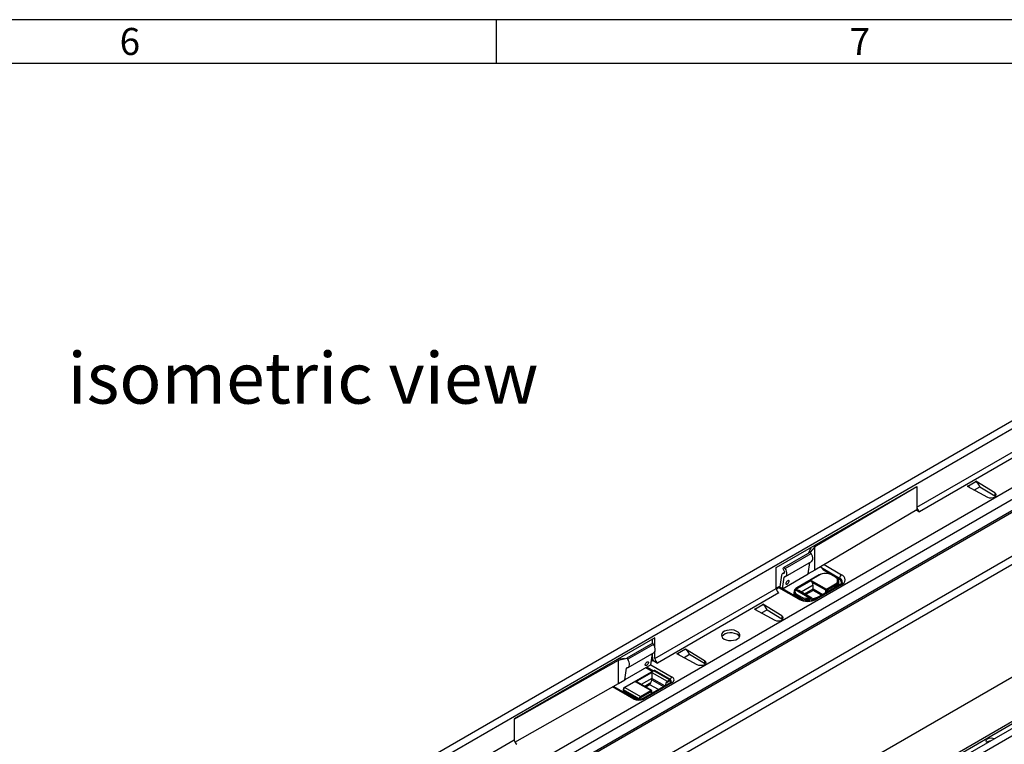
# Model space of a CAD drawing. Units: millimetres. Extents: x 56 to 3304, y 56 to 2320.
# Drawn here: x 2219 to 2758, y 1923 to 2320 of the extents above; entities that cross this region are included whole.
import ezdxf

# ---------------------------------------------------------------- set-up
doc = ezdxf.new("R2010")
doc.units = ezdxf.units.MM
doc.header["$LTSCALE"] = 8
doc.layers.add('HAURATON_FRAME_LOGO', color=1, linetype='Continuous')
doc.layers.add('HAURATON_TEXT', color=40, linetype='Continuous')
doc.layers.add('HAURATON_PRODUCT_CONTOUR', color=7, linetype='Continuous', lineweight=25)
doc.styles.add('SLDTEXTSTYLE1', font='ARIAL.TTF', dxfattribs={"width": 0.948})
doc.styles.add('SLDTEXTSTYLE2', font='GOTHIC.TTF', dxfattribs={"width": 0.913})

msp = doc.modelspace()

# ---------------------------------------------------------------- linework, layer by layer
at = {"layer": 'HAURATON_FRAME_LOGO'}
for p, q in [((3304, 2320), (56, 2320)), ((2480, 2320), (2480, 2296)), ((3280, 2296), (80, 2296))]:
    msp.add_line(p, q, dxfattribs=at)
at = {"layer": 'HAURATON_PRODUCT_CONTOUR'}
for p, q in [((2247.76, 1798.82), (2952.74, 2205.8)), ((2263.1, 1775.35), (2968.09, 2182.33)), ((2265.93, 1764.57), (2970.92, 2171.55)), ((2972.23, 2147.17), (2266.6, 1739.82)), ((2968.9, 2140.72), (2270.84, 1737.73)), ((2710.56, 2053.01), (2843.5, 2129.75)), ((2844.91, 2127.3), (2711.97, 2050.56)), ((3098.55, 2121.63), (2393.56, 1714.65)), ((3078.24, 2117.79), (2373.25, 1710.81)), ((3080.24, 2117.59), (2375.25, 1710.61)), ((2773.97, 2106.74), (2421.47, 1903.24)), ((2979.52, 2085.14), (2282.31, 1682.65)), ((2738.47, 2064.62), (2742.77, 2067.11)), ((2742.77, 2067.28), (2742.63, 2067.19)), ((2742.77, 2067.11), (2742.63, 2067.19)), ((2753.26, 2060.85), (2742.77, 2067.28)), ((2742.77, 2067.28), (2742.77, 2067.11)), ((2633.49, 2019.95), (2710.56, 2064.44)), ((2710.56, 2064.28), (2654.56, 2031.29)), ((2710.42, 2064.36), (2710.56, 2064.28)), ((2710.56, 2064.44), (2710.56, 2064.28)), ((2710.56, 2064.28), (2710.56, 2053.01)), ((2738.31, 2064.7), (2738.17, 2064.62)), ((2738.17, 2064.62), (2749.3, 2058.57)), ((2738.31, 2064.7), (2738.47, 2064.62)), ((2738.31, 2064.7), (2738.31, 2064.55)), ((2738.47, 2064.62), (2738.47, 2064.46)), ((2742.09, 2062.49), (2745.09, 2064.22)), ((2745.17, 2064.02), (2745.09, 2064.22)), ((2745.09, 2064.22), (2753.26, 2059.22)), ((2753.26, 2060.85), (2753.26, 2059.22)), ((2764.8, 2058.44), (2452.25, 1878.01)), ((2753.26, 2059.22), (2753.64, 2058.93)), ((2455.04, 1872.77), (2763.69, 2050.95)), ((2710.56, 2051.54), (2654.56, 2018.56)), ((2710.42, 2051.46), (2711.97, 2050.56)), ((2710.56, 2053.01), (2710.56, 2051.54)), ((2651.32, 2028), (2652.66, 2031.01)), ((2654.56, 2031.29), (2652.05, 2028.42)), ((2654.56, 2031.29), (2653.85, 2031.7)), ((2654.56, 2018.56), (2654.56, 2031.29)), ((2637.9, 2020.25), (2652.05, 2028.42)), ((2638.39, 2019.55), (2652.53, 2027.71)), ((2638.63, 2015.12), (2652.81, 2023.3)), ((2652.53, 2027.71), (2652.05, 2028.42)), ((2919.77, 2022.56), (2567.27, 1819.07)), ((2633.49, 2008.52), (2633.49, 2019.95)), ((2637.9, 2020.25), (2637.02, 2019.49)), ((2637.02, 2019.49), (2637.53, 2018.75)), ((2638.39, 2019.55), (2637.9, 2020.25)), ((2651.02, 2016.52), (2651.91, 2022.79)), ((2654.56, 2018.56), (2651.02, 2016.52)), ((2658.32, 2019.94), (2657.96, 2020.56)), ((2658.32, 2019.94), (2668.18, 2014.24)), ((2663.21, 2016.29), (2659.33, 2018.54)), ((2659.7, 2021.59), (2669.24, 2016.08)), ((2636.39, 2015.81), (2635.48, 2009.4)), ((2636.88, 2008.35), (2651.02, 2016.52)), ((2636.88, 2008.35), (2637.79, 2014.76)), ((2637.91, 2017.25), (2636.89, 2016.66)), ((2637.35, 2016.78), (2637.83, 2017.06)), ((2637.79, 2014.76), (2638.14, 2014.96)), ((2644.08, 2008.06), (2652.61, 2012.98)), ((2657.07, 2015.97), (2644.76, 2008.87)), ((2657.32, 2015.94), (2645.01, 2008.84)), ((2652.61, 2012.98), (2660.96, 2008.17)), ((2665.87, 2014.68), (2663.68, 2015.94)), ((2666.12, 2014.7), (2663.93, 2015.97)), ((2667.83, 2013.63), (2666.67, 2014.3)), ((2667.69, 2011.21), (2667.69, 2012.43)), ((2567.02, 1970.14), (2633.49, 2008.52)), ((2635.55, 2009.87), (2633.49, 2008.68)), ((2634.96, 2008.93), (2633.53, 2008.1)), ((2634.25, 2008.52), (2633.53, 2008.1)), ((2635.52, 2009.69), (2634.23, 2008.94)), ((2634.44, 2008.63), (2634.32, 2008.93)), ((2645.91, 2002.61), (2634.96, 2008.93)), ((2635.48, 2009.4), (2636.88, 2008.35)), ((2646.66, 2002.68), (2635.93, 2008.88)), ((2636.44, 2008.58), (2636.51, 2008.63)), ((2643.55, 2007.74), (2643.49, 2007.63)), ((2651.77, 2003.27), (2643.91, 2007.8)), ((2644, 2007.88), (2643.98, 2007.88)), ((2653.04, 2003.21), (2645.77, 2007.4)), ((2653.67, 2010.33), (2647.19, 2006.59)), ((2648.96, 2005.57), (2653.67, 2008.29)), ((2653.67, 2007.47), (2649.66, 2005.16)), ((2660.6, 2007.56), (2653.2, 2011.83)), ((2653.67, 2008.29), (2653.67, 2010.33)), ((2653.67, 2008.29), (2653.67, 2007.47)), ((2653.67, 2008.29), (2659.05, 2005.19)), ((2658.34, 2004.78), (2653.67, 2007.47)), ((2668.49, 2010.64), (2654.71, 2002.68)), ((2669.24, 2010.57), (2655.46, 2002.61)), ((2660.6, 2006.09), (2660.6, 2007.56)), ((2660.96, 2008.17), (2665.87, 2011.01)), ((2666.23, 2010.39), (2661.31, 2007.56)), ((2661.31, 2007.56), (2661.31, 2006.5)), ((2666.23, 2009.33), (2666.23, 2010.39)), ((2634.9, 2006.07), (2568.43, 1967.69)), ((2643.19, 2006.6), (2643.19, 2005.37)), ((2646.85, 2003.29), (2644.66, 2004.56)), ((2644.66, 2004.56), (2644.66, 2003.84)), ((2645.01, 2005.17), (2647.2, 2003.9)), ((2646.85, 2002.59), (2646.85, 2003.29)), ((2653.41, 2002.84), (2656.58, 2003.9)), ((2621.64, 1997.35), (2621.5, 1997.27)), ((2621.5, 1997.27), (2632.63, 1991.21)), ((2621.64, 1997.35), (2621.79, 1997.27)), ((2621.64, 1997.35), (2621.64, 1997.19)), ((2621.79, 1997.27), (2626.1, 1999.75)), ((2621.79, 1997.27), (2621.79, 1997.11)), ((2625.42, 1995.14), (2628.42, 1996.87)), ((2626.1, 1999.92), (2625.96, 1999.84)), ((2626.1, 1999.75), (2625.96, 1999.84)), ((2636.58, 1993.5), (2626.1, 1999.92)), ((2626.1, 1999.92), (2626.1, 1999.76)), ((2628.49, 1996.67), (2628.42, 1996.87)), ((2628.42, 1996.87), (2636.58, 1991.87)), ((2636.58, 1993.5), (2636.58, 1991.87)), ((2636.58, 1991.87), (2636.96, 1991.57)), ((2567.02, 1981.58), (2489.94, 1937.08)), ((2565.6, 1978.52), (2565.6, 1980.76)), ((2567.02, 1976.36), (2567.02, 1981.58)), ((2565.78, 1978.62), (2551.64, 1970.45)), ((2566.26, 1977.91), (2552.12, 1969.75)), ((2566.26, 1977.91), (2565.78, 1978.62)), ((2583.67, 1975.26), (2579.37, 1972.77)), ((2583.53, 1975.35), (2583.67, 1975.43)), ((2583.53, 1975.35), (2583.67, 1975.26)), ((2583.67, 1975.43), (2594.16, 1969.01)), ((2583.67, 1975.43), (2583.67, 1975.26)), ((2489.94, 1936.92), (2547.08, 1969.25)), ((2547.08, 1969.25), (2546.37, 1969.66)), ((2548.01, 1969.89), (2546.92, 1969.97)), ((2547.08, 1969.25), (2551.64, 1970.45)), ((2547.08, 1956.51), (2547.08, 1969.25)), ((2550.29, 1970.1), (2548.01, 1969.89)), ((2552.12, 1969.75), (2551.64, 1970.45)), ((2552.33, 1965.3), (2566.51, 1973.48)), ((2564.76, 1966.72), (2565.65, 1972.99)), ((2565.98, 1969.11), (2565.02, 1968.55)), ((2565.81, 1969.61), (2565.11, 1969.21)), ((2565.6, 1970.96), (2565.6, 1972.68)), ((2565.98, 1969.11), (2568.43, 1967.69)), ((2567.02, 1970.14), (2567.02, 1974.05)), ((2579.07, 1972.78), (2579.22, 1972.86)), ((2590.2, 1966.72), (2579.07, 1972.78)), ((2579.37, 1972.77), (2579.22, 1972.86)), ((2579.22, 1972.86), (2579.22, 1972.7)), ((2579.37, 1972.77), (2579.37, 1972.62)), ((2585.99, 1972.37), (2583, 1970.64)), ((2594.16, 1967.37), (2585.99, 1972.38)), ((2585.99, 1972.37), (2586.07, 1972.18)), ((2564.76, 1966.72), (2550.61, 1958.55)), ((2550.61, 1958.55), (2551.52, 1964.96)), ((2551.87, 1965.16), (2551.52, 1964.96)), ((2565.46, 1963.08), (2561.96, 1965.1)), ((2562.67, 1965.51), (2566.16, 1963.49)), ((2564.76, 1966.75), (2576.4, 1960.03)), ((2594.16, 1969.01), (2594.16, 1967.37)), ((2594.54, 1967.08), (2594.16, 1967.37)), ((2547.08, 1956.51), (2550.61, 1958.55)), ((2566.2, 1963.51), (2550.29, 1954.33)), ((2566.45, 1963.49), (2550.54, 1954.31)), ((2556.45, 1957.47), (2565.29, 1962.57)), ((2565.29, 1959.31), (2559.42, 1955.92)), ((2565.29, 1962.57), (2573.63, 1957.75)), ((2565.29, 1962.57), (2565.29, 1959.31)), ((2565.29, 1958.49), (2565.29, 1959.31)), ((2572.43, 1955.18), (2565.29, 1959.31)), ((2565.29, 1958.49), (2571.72, 1954.78)), ((2575.01, 1958.55), (2566.45, 1963.49)), ((2575.51, 1958.6), (2566.95, 1963.54)), ((2573.63, 1957.75), (2575.01, 1958.55)), ((2490.3, 1924.38), (2547.08, 1956.51)), ((2555.47, 1947.95), (2543.83, 1954.67)), ((2556.22, 1948.02), (2544.27, 1954.92)), ((2549.69, 1953.28), (2549.69, 1952.47)), ((2558.39, 1948.14), (2549.84, 1953.08)), ((2549.84, 1953.08), (2549.84, 1952.26)), ((2550.54, 1954.31), (2559.1, 1949.37)), ((2564.79, 1952.65), (2556.45, 1957.47)), ((2565.04, 1952.68), (2557.22, 1957.19)), ((2575.65, 1957.05), (2560.02, 1948.02)), ((2576.4, 1956.97), (2560.77, 1947.95)), ((2561.19, 1954.9), (2564.81, 1956.99)), ((2564.22, 1955.84), (2561.9, 1954.49)), ((2568.89, 1953.14), (2564.22, 1955.84)), ((2575.36, 1957.94), (2573.05, 1956.6)), ((2575.72, 1957.09), (2575.72, 1957.73)), ((2575.86, 1957.29), (2575.86, 1957.94)), ((2557.89, 1947.62), (2549.84, 1952.26)), ((2558.39, 1947.6), (2558.39, 1948.14)), ((2559.1, 1949.37), (2564.79, 1952.65)), ((2559.1, 1948.14), (2559.1, 1947.69)), ((2565.14, 1952.04), (2559.45, 1948.75)), ((2565.14, 1950.98), (2565.14, 1952.04)), ((2565.29, 1951.06), (2565.29, 1952.24)), ((2489.94, 1937.08), (2489.94, 1936.92)), ((2489.94, 1936.92), (2489.94, 1925.65)), ((2357.01, 1848.91), (2489.94, 1925.65))]:
    msp.add_line(p, q, dxfattribs=at)
at = {"layer": 'HAURATON_PRODUCT_CONTOUR', "flags": 128}
for points in [[(2749.3, 2058.57), (2750.21, 2058.24), (2751.26, 2058.13), (2752.31, 2058.26), (2753.2, 2058.6), (2753.8, 2059.12), (2754.02, 2059.72), (2753.83, 2060.33), (2753.26, 2060.85)], [(2652.77, 2023.28), (2653.06, 2023.52), (2653.35, 2023.99), (2653.49, 2024.62), (2653.47, 2025.35), (2653.29, 2026.14), (2652.97, 2026.95), (2652.53, 2027.71)], [(2637.53, 2018.75), (2637.72, 2018.42), (2637.85, 2018.08), (2637.93, 2017.74), (2637.94, 2017.42), (2637.88, 2017.16), (2637.75, 2016.95), (2637.58, 2016.82), (2637.35, 2016.78)], [(2637.98, 2014.96), (2638.5, 2015.06), (2638.92, 2015.35), (2639.21, 2015.83), (2639.34, 2016.45), (2639.32, 2017.19), (2639.15, 2017.98), (2638.83, 2018.78), (2638.39, 2019.55)], [(2639.78, 2012.8), (2639.44, 2012.54), (2639.12, 2012.17), (2638.89, 2011.76), (2638.77, 2011.36), (2638.78, 2011.04), (2638.93, 2010.85), (2639.19, 2010.81), (2639.52, 2010.94), (2639.87, 2011.2), (2640.18, 2011.57), (2640.42, 2011.98), (2640.54, 2012.38), (2640.52, 2012.7), (2640.37, 2012.89), (2640.11, 2012.93), (2639.78, 2012.8)], [(2634.23, 2008.94), (2634.34, 2008.84), (2634.39, 2008.73), (2634.36, 2008.61), (2634.27, 2008.53), (2634.25, 2008.52)], [(2643.48, 2007.64), (2643.28, 2007.19), (2643.22, 2006.56)], [(2644.76, 2008.87), (2644.3, 2008.56), (2643.69, 2007.96)], [(2643.39, 2004.57), (2643.29, 2004.81), (2643.19, 2005.37)], [(2653.4, 2002.14), (2653.25, 2002.4), (2652.94, 2002.58), (2652.52, 2002.64), (2652.02, 2002.6), (2651.92, 2002.58)], [(2656.58, 2003.9), (2657, 2004.04), (2657.16, 2004.1)], [(2632.63, 1991.21), (2633.53, 1990.88), (2634.59, 1990.77), (2635.64, 1990.9), (2636.53, 1991.25), (2637.13, 1991.76), (2637.35, 1992.37), (2637.16, 1992.98), (2636.58, 1993.5)], [(2604.95, 1980.86), (2606.05, 1980.38), (2607.33, 1980.09), (2608.7, 1980.01), (2610.05, 1980.14), (2611.29, 1980.48), (2612.33, 1981), (2613.09, 1981.67), (2613.5, 1982.43), (2613.55, 1983.22), (2613.22, 1983.99), (2612.55, 1984.68), (2611.58, 1985.24), (2610.38, 1985.63), (2609.04, 1985.82), (2607.67, 1985.79), (2606.36, 1985.55), (2605.21, 1985.12), (2604.3, 1984.52), (2603.71, 1983.8), (2603.48, 1983.02), (2603.62, 1982.23), (2604.12, 1981.49), (2604.95, 1980.86)], [(2613.37, 1982.1), (2613.34, 1982.17), (2612.75, 1982.89), (2611.84, 1983.48), (2610.69, 1983.92), (2609.38, 1984.16), (2608.01, 1984.19), (2606.67, 1984), (2605.47, 1983.61), (2604.5, 1983.05), (2603.83, 1982.36), (2603.68, 1982.1)], [(2566.51, 1973.48), (2566.79, 1973.72), (2567.08, 1974.19), (2567.22, 1974.82), (2567.2, 1975.55), (2567.03, 1976.34), (2566.71, 1977.15), (2566.26, 1977.91)], [(2551.72, 1965.15), (2552.24, 1965.25), (2552.65, 1965.55), (2552.94, 1966.03), (2553.08, 1966.65), (2553.06, 1967.38), (2552.88, 1968.18), (2552.56, 1968.98), (2552.12, 1969.75)], [(2562.71, 1968.31), (2563.04, 1968.43), (2563.3, 1968.4), (2563.44, 1968.2), (2563.46, 1967.89), (2563.34, 1967.49), (2563.11, 1967.08), (2562.79, 1966.71), (2562.44, 1966.44), (2562.12, 1966.32), (2561.86, 1966.36), (2561.71, 1966.55), (2561.69, 1966.87), (2561.81, 1967.26), (2562.05, 1967.67), (2562.36, 1968.04), (2562.71, 1968.31)], [(2594.16, 1969.01), (2594.73, 1968.48), (2594.92, 1967.87), (2594.7, 1967.27), (2594.1, 1966.76), (2593.21, 1966.41), (2592.16, 1966.28), (2591.11, 1966.39), (2590.2, 1966.72)], [(2576, 1957.34), (2575.95, 1957.27), (2575.65, 1957.05)], [(2749.06, 1924.01), (2748.61, 1924.45), (2748.42, 1925.06), (2748.64, 1925.67), (2749.24, 1926.18), (2750.13, 1926.53), (2751.18, 1926.65), (2752.23, 1926.54), (2753, 1926.29)]]:
    msp.add_lwpolyline(points, dxfattribs=at)
at = {"layer": 'HAURATON_PRODUCT_CONTOUR'}
for centre, radius, start, end in [((2713.63, 2053.15), 3.07, 182.6055, 237.3945), ((2622.87, 1993.21), 44.4, 34.7891, 37.0245), ((2637.38, 2015.79), 0.99, 91.7032, 178.725), ((2637.99, 2014.76), 0.198, 91.7101, 178.7247), ((2622.04, 1996.83), 34.58, 25.7207, 27.8598), ((2660.18, 2010.37), 6.41, 87.8413, 119.0942), ((2657.17, 2015.74), 0.251, 54.3824, 114.3071), ((2660.5, 2009.8), 6.92, 62.6097, 117.3903), ((2660.78, 2010.26), 6.52, 61.0808, 93.1087), ((2663.83, 2015.74), 0.252, 65.7101, 125.6161), ((2666.02, 2014.47), 0.252, 65.7088, 125.6162), ((2665.17, 2012.84), 1.96, 290.7834, 69.2166), ((2665.21, 2012.44), 2.44, 1.0304, 68.1868), ((2665.25, 2012.64), 2.45, 293.5852, 356.2126), ((2667.42, 2014.28), 0.768, 302.6055, 357.3945), ((2667.1, 2011.68), 2.08, 340.6753, 69.4067), ((2670.49, 2014.14), 2.31, 122.6055, 177.3945), ((2667.21, 2011.92), 2.51, 3.7342, 67.2932), ((2668.2, 2013.32), 2.95, 290.7834, 69.2166), ((2636.56, 2008.66), 3.07, 182.6055, 237.3945), ((2635.39, 2008.15), 0.894, 53.9983, 119.0302), ((2643.81, 2007.42), 0.4, 74.9687, 146.2692), ((2643.85, 2007.54), 0.361, 69.0934, 146.169), ((2643.93, 2007.77), 0.302, 143.057, 181.1248), ((2643.96, 2007.71), 0.368, 70.7611, 138.4708), ((2645.68, 2007), 1.95, 155.5032, 249.8163), ((2644.84, 2007.09), 1.18, 137.5649, 142.4494), ((2645.33, 2007.36), 1.43, 150.8546, 158.947), ((2646.54, 2006.09), 3.15, 118.9267, 141.1727), ((2644.87, 2008.64), 0.252, 54.3838, 114.2915), ((2650.74, 2010.22), 2.94, 2.1435, 33.2357), ((2661.37, 2007.52), 0.768, 122.6055, 177.3945), ((2660.96, 2008.24), 0.769, 242.6097, 297.3903), ((2660.54, 2007.52), 0.768, 2.6055, 57.3945), ((2665.46, 2010.36), 0.768, 2.6055, 57.3945), ((2665.63, 2011.29), 2.06, 314.5754, 357.6611), ((2667.61, 2012.63), 2.18, 294.0562, 345.6156), ((2668.81, 2009.96), 0.754, 54.3824, 114.3071), ((2645.7, 2006.85), 2.52, 186.5265, 245.6396), ((2645.43, 2004.52), 0.768, 122.6055, 177.3945), ((2646.35, 2001.99), 0.756, 66.1225, 125.5801), ((2650.68, 2011.82), 10.37, 242.6097, 297.3903), ((2650.68, 2010.56), 8.85, 242.9502, 297.0498), ((2647.62, 2003.25), 0.768, 122.6055, 177.3945), ((2650.39, 2010.16), 7.73, 242.7371, 281.4214), ((2650.39, 2010.09), 6.96, 242.7371, 281.4214), ((2652.31, 2001.82), 1.55, 62.8805, 110.5398), ((2650.3, 2002.58), 1.62, 0.1989, 25.1635), ((2652.52, 2002.19), 1.12, 352.819, 63.7901), ((2655.02, 2001.99), 0.756, 54.4253, 113.8166), ((2570.81, 1971.06), 5.21, 181.1082, 202.0212), ((2570.09, 1970.28), 3.07, 182.6055, 237.3945), ((2551.72, 1964.96), 0.198, 91.7101, 178.7247), ((2562.35, 1958.6), 2.94, 326.7643, 357.8565), ((2566.59, 1962.96), 0.672, 57.3814, 124.8252), ((2566.31, 1963.29), 0.251, 54.3824, 114.3071), ((2566.75, 1963.08), 0.503, 65.6929, 125.6176), ((2575.3, 1958.14), 0.504, 66.0971, 125.5823), ((2574.59, 1957.9), 0.768, 2.6055, 57.3945), ((2577.69, 1958.05), 2.36, 123.0774, 165.1062), ((2575.18, 1957.99), 0.684, 355.7995, 62.0847), ((2575.82, 1958.5), 1.64, 290.7834, 69.2166), ((2550.95, 1953.26), 1.26, 121.3555, 178.6434), ((2549.94, 1953.31), 0.251, 185.708, 245.6242), ((2551.37, 1953.01), 1.54, 122.6055, 177.3945), ((2550.4, 1954.1), 0.251, 54.3831, 114.2992), ((2556.13, 1955.53), 1.97, 56.7917, 80.6837), ((2533.65, 1972), 34.58, 332.1402, 334.2793), ((2575.59, 1954.95), 3.03, 147.0098, 174.0101), ((2604.2, 1941.6), 34.58, 152.1402, 154.2793), ((2575.5, 1957.77), 0.218, 350.786, 129.2033), ((2575.96, 1956.36), 0.754, 54.3824, 114.3071), ((2575.61, 1957.96), 0.251, 294.3752, 354.2995), ((2575.19, 1957.27), 0.814, 359.8656, 33.8145), ((2549.94, 1952.49), 0.251, 185.6948, 245.6253), ((2555.91, 1947.38), 0.719, 63.9836, 127.2594), ((2558.12, 1953.07), 5.76, 242.6097, 297.3903), ((2558.12, 1951.72), 4.16, 242.7963, 297.2037), ((2559.93, 1948.07), 1.54, 122.6055, 177.3945), ((2558.74, 1948.82), 0.769, 242.6097, 297.3903), ((2558.68, 1948.72), 0.768, 2.6055, 57.3945), ((2559.87, 1948.11), 0.768, 122.6055, 177.3945), ((2560.33, 1947.34), 0.756, 54.408, 114.0141), ((2564.94, 1952.45), 0.251, 65.6929, 125.6176), ((2564.38, 1952.01), 0.768, 2.6055, 57.3945), ((2564.79, 1952.24), 0.5, 0, 60.0027), ((2565.04, 1952.27), 0.251, 294.3747, 354.3052), ((2493.01, 1925.79), 3.07, 182.6055, 237.3945), ((2750.93, 1921.72), 3.29, 92.8633, 130.3751)]:
    msp.add_arc(centre, radius, start, end, dxfattribs=at)
for centre, major_axis, ratio, start_param, end_param in [((2742.72, 2063.81), (-1.91, 3.52), 0.58091, 4.518757, 5.513594), ((2738.52, 2061.39), (-2.09, 3.41), 0.573297, 5.184224, 5.482552), ((2643.77, 2006.25), (2.83, 0), 0.577382, 0.785479, 1.492306), ((2621.85, 1994.03), (-2.09, 3.41), 0.573297, 5.184224, 5.482552), ((2626.05, 1996.46), (-1.91, 3.52), 0.58091, 4.518757, 5.513594), ((2583.62, 1971.96), (-1.91, 3.52), 0.58091, 4.518757, 5.513594), ((2579.42, 1969.54), (-2.09, 3.41), 0.573297, 5.184224, 5.482552)]:
    msp.add_ellipse(centre, major_axis=major_axis, ratio=ratio, start_param=start_param, end_param=end_param, dxfattribs=at)

# ---------------------------------------------------------------- texts
at = {"layer": 'HAURATON_FRAME_LOGO', "char_height": 14.82, "attachment_point": 1, "style": 'SLDTEXTSTYLE2'}
for s, insert in [('6', (2273.72, 2315.48)), ('7', (2673.72, 2315.48))]:
    msp.add_mtext(s, dxfattribs=dict(at, insert=insert))
at = {"layer": 'HAURATON_TEXT', "insert": (2374.16, 2137.76), "char_height": 28, "attachment_point": 2, "style": 'SLDTEXTSTYLE1'}
msp.add_mtext('isometric view', dxfattribs=at)

doc.saveas('drawing.dxf')
